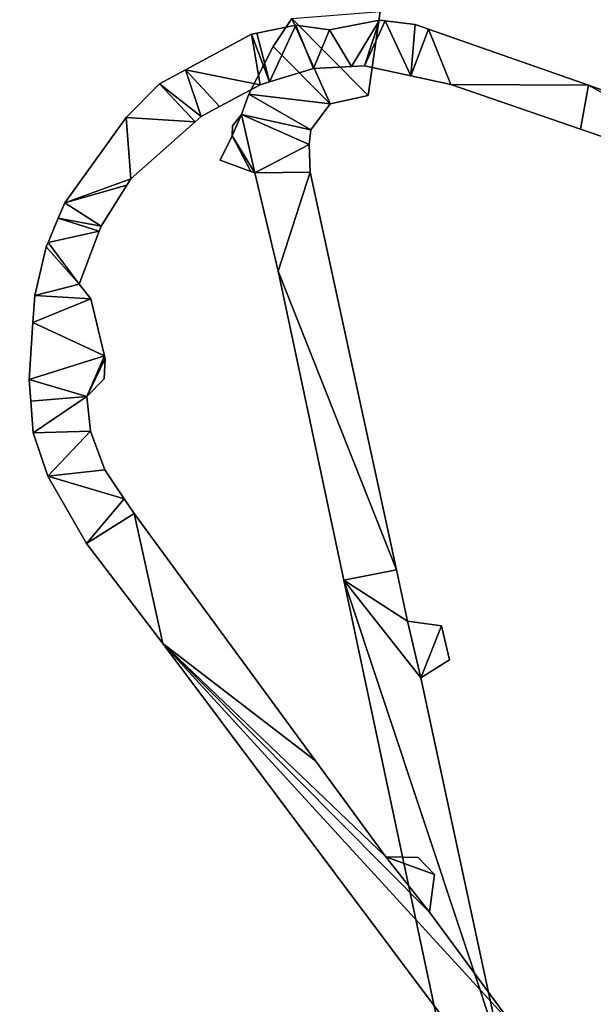
# Model space of a CAD drawing. Extents: x -17 to 1674, y -8542 to -5948.
# Drawn here: x 1247 to 1361, y -7604 to -7409 of the extents above; entities that cross this region are included whole.
import ezdxf

# ---------------------------------------------------------------- set-up
doc = ezdxf.new("R2010")
doc.units = 0

msp = doc.modelspace()

# ---------------------------------------------------------------- linework, layer by layer
at = {"layer": 'RAMP4100-7400_MAY21', "color": 7, "linetype": 'CONTINUOUS'}
for points in [[(1158.199, -7410.155, 244.729), (1158.199, -7410.155, 254.729), (1256.566, -7338.57, 261.153), (1158.199, -7410.155, 244.729)], [(1158.199, -7410.155, 244.729), (1256.566, -7338.57, 261.153), (1262.193, -7346.824, 261.164), (1158.199, -7410.155, 244.729)], [(1158.199, -7410.155, 254.729), (1256.566, -7338.57, 261.153), (1256.566, -7338.57, 271.153), (1158.199, -7410.155, 254.729)], [(1158.199, -7410.155, 254.729), (1256.566, -7338.57, 271.153), (1262.193, -7346.824, 271.164), (1158.199, -7410.155, 254.729)], [(1137.287, -7436.586, 240.36), (1137.287, -7436.586, 250.36), (1262.193, -7346.824, 271.164), (1137.287, -7436.586, 240.36)], [(1137.287, -7436.586, 240.36), (1158.199, -7410.155, 244.729), (1262.193, -7346.824, 261.164), (1137.287, -7436.586, 240.36)], [(1137.287, -7436.586, 240.36), (1262.193, -7346.824, 261.164), (1262.193, -7346.824, 271.164), (1137.287, -7436.586, 240.36)], [(1137.287, -7436.586, 250.36), (1158.199, -7410.155, 254.729), (1262.193, -7346.824, 271.164), (1137.287, -7436.586, 250.36)], [(1301.195, -7408.465, -853.062), (1318.779, -7407.081, -854.62), (1316.404, -7423.776, -852.196), (1301.195, -7408.465, -853.062)], [(1301.195, -7408.465, -843.062), (1318.779, -7407.081, -844.62), (1316.404, -7423.776, -842.196), (1301.195, -7408.465, -843.062)], [(1316.404, -7423.776, -852.196), (1316.404, -7423.776, -842.196), (1318.779, -7407.081, -844.62), (1316.404, -7423.776, -852.196)], [(1316.404, -7423.776, -852.196), (1318.779, -7407.081, -854.62), (1318.779, -7407.081, -844.62), (1316.404, -7423.776, -852.196)], [(1297.48, -7414.024, -852.359), (1297.48, -7414.024, -842.359), (1301.195, -7408.465, -853.062), (1297.48, -7414.024, -852.359)], [(1297.48, -7414.024, -852.359), (1301.195, -7408.465, -853.062), (1308.816, -7425.421, -851.472), (1297.48, -7414.024, -852.359)], [(1297.48, -7414.024, -842.359), (1301.195, -7408.465, -853.062), (1301.195, -7408.465, -843.062), (1297.48, -7414.024, -842.359)], [(1297.48, -7414.024, -842.359), (1301.195, -7408.465, -843.062), (1308.816, -7425.421, -841.472), (1297.48, -7414.024, -842.359)], [(1301.195, -7408.465, -853.062), (1316.404, -7423.776, -852.196), (1308.816, -7425.421, -851.472), (1301.195, -7408.465, -853.062)], [(1301.195, -7408.465, -843.062), (1316.404, -7423.776, -842.196), (1308.816, -7425.421, -841.472), (1301.195, -7408.465, -843.062)], [(1308.705, -7410.747, -1013.089), (1308.705, -7410.747, -1003.089), (1318.615, -7408.805, -1011.885), (1308.705, -7410.747, -1013.089)], [(1308.705, -7410.747, -1013.089), (1318.615, -7408.805, -1011.885), (1313.1, -7418.01, -1012.608), (1308.705, -7410.747, -1013.089)], [(1308.705, -7410.747, -1003.089), (1318.615, -7408.805, -1001.885), (1313.1, -7418.01, -1002.608), (1308.705, -7410.747, -1003.089)], [(1308.705, -7410.747, -1003.089), (1318.615, -7408.805, -1011.885), (1318.615, -7408.805, -1001.885), (1308.705, -7410.747, -1003.089)], [(1313.1, -7418.01, -1012.608), (1318.615, -7408.805, -1011.885), (1315.651, -7417.884, -1012.134), (1313.1, -7418.01, -1012.608)], [(1313.1, -7418.01, -1002.608), (1318.615, -7408.805, -1001.885), (1315.651, -7417.884, -1002.134), (1313.1, -7418.01, -1002.608)], [(1315.651, -7417.884, -1012.134), (1318.615, -7408.805, -1011.885), (1319.733, -7408.943, -1011.773), (1315.651, -7417.884, -1012.134)], [(1315.651, -7417.884, -1002.134), (1318.615, -7408.805, -1001.885), (1319.733, -7408.943, -1001.773), (1315.651, -7417.884, -1002.134)], [(1315.651, -7417.884, -1012.134), (1319.733, -7408.943, -1011.773), (1324.861, -7419.855, -1010.89), (1315.651, -7417.884, -1012.134)], [(1315.651, -7417.884, -1002.134), (1319.733, -7408.943, -1001.773), (1324.861, -7419.855, -1000.89), (1315.651, -7417.884, -1002.134)], [(1318.615, -7408.805, -1011.885), (1318.615, -7408.805, -1001.885), (1319.733, -7408.943, -1011.773), (1318.615, -7408.805, -1011.885)], [(1318.615, -7408.805, -1001.885), (1319.733, -7408.943, -1011.773), (1319.733, -7408.943, -1001.773), (1318.615, -7408.805, -1001.885)], [(1319.733, -7408.943, -1011.773), (1319.733, -7408.943, -1001.773), (1325.738, -7409.682, -1010.971), (1319.733, -7408.943, -1011.773)], [(1319.733, -7408.943, -1011.773), (1325.738, -7409.682, -1010.971), (1324.861, -7419.855, -1010.89), (1319.733, -7408.943, -1011.773)], [(1319.733, -7408.943, -1001.773), (1325.738, -7409.682, -1000.971), (1324.861, -7419.855, -1000.89), (1319.733, -7408.943, -1001.773)], [(1319.733, -7408.943, -1001.773), (1325.738, -7409.682, -1010.971), (1325.738, -7409.682, -1000.971), (1319.733, -7408.943, -1001.773)], [(1293.187, -7411.574, -1014.934), (1293.187, -7411.574, -1004.934), (1294.283, -7411.352, -1014.815), (1293.187, -7411.574, -1014.934)], [(1293.187, -7411.574, -1014.934), (1294.283, -7411.352, -1014.815), (1296.761, -7421.061, -1014.82), (1293.187, -7411.574, -1014.934)], [(1293.187, -7411.574, -1004.934), (1294.283, -7411.352, -1014.815), (1294.283, -7411.352, -1004.815), (1293.187, -7411.574, -1004.934)], [(1293.187, -7411.574, -1004.934), (1294.283, -7411.352, -1004.815), (1296.761, -7421.061, -1004.82), (1293.187, -7411.574, -1004.934)], [(1294.283, -7411.352, -1014.815), (1294.283, -7411.352, -1004.815), (1302.046, -7409.781, -1013.977), (1294.283, -7411.352, -1014.815)], [(1294.283, -7411.352, -1014.815), (1302.046, -7409.781, -1013.977), (1296.761, -7421.061, -1014.82), (1294.283, -7411.352, -1014.815)], [(1294.283, -7411.352, -1004.815), (1302.046, -7409.781, -1003.977), (1296.761, -7421.061, -1004.82), (1294.283, -7411.352, -1004.815)], [(1294.283, -7411.352, -1004.815), (1302.046, -7409.781, -1013.977), (1302.046, -7409.781, -1003.977), (1294.283, -7411.352, -1004.815)], [(1296.761, -7421.061, -1014.82), (1302.046, -7409.781, -1013.977), (1305.55, -7418.383, -1013.596), (1296.761, -7421.061, -1014.82)], [(1296.761, -7421.061, -1004.82), (1302.046, -7409.781, -1003.977), (1305.55, -7418.383, -1003.596), (1296.761, -7421.061, -1004.82)], [(1302.046, -7409.781, -1013.977), (1302.046, -7409.781, -1003.977), (1308.705, -7410.747, -1013.089), (1302.046, -7409.781, -1013.977)], [(1302.046, -7409.781, -1013.977), (1308.705, -7410.747, -1013.089), (1305.55, -7418.383, -1013.596), (1302.046, -7409.781, -1013.977)], [(1302.046, -7409.781, -1003.977), (1308.705, -7410.747, -1003.089), (1305.55, -7418.383, -1003.596), (1302.046, -7409.781, -1003.977)], [(1302.046, -7409.781, -1003.977), (1308.705, -7410.747, -1013.089), (1308.705, -7410.747, -1003.089), (1302.046, -7409.781, -1003.977)], [(1305.55, -7418.383, -1013.596), (1308.705, -7410.747, -1013.089), (1313.1, -7418.01, -1012.608), (1305.55, -7418.383, -1013.596)], [(1305.55, -7418.383, -1003.596), (1308.705, -7410.747, -1003.089), (1313.1, -7418.01, -1002.608), (1305.55, -7418.383, -1003.596)], [(1324.861, -7419.855, -1010.89), (1325.738, -7409.682, -1010.971), (1328.358, -7410.595, -1010.603), (1324.861, -7419.855, -1010.89)], [(1324.861, -7419.855, -1000.89), (1325.738, -7409.682, -1000.971), (1328.358, -7410.595, -1000.603), (1324.861, -7419.855, -1000.89)], [(1324.861, -7419.855, -1010.89), (1328.358, -7410.595, -1010.603), (1332.782, -7421.55, -1009.723), (1324.861, -7419.855, -1010.89)], [(1324.861, -7419.855, -1000.89), (1328.358, -7410.595, -1000.603), (1332.782, -7421.55, -999.723), (1324.861, -7419.855, -1000.89)], [(1325.738, -7409.682, -1010.971), (1325.738, -7409.682, -1000.971), (1328.358, -7410.595, -1010.603), (1325.738, -7409.682, -1010.971)], [(1325.738, -7409.682, -1000.971), (1328.358, -7410.595, -1010.603), (1328.358, -7410.595, -1000.603), (1325.738, -7409.682, -1000.971)], [(1328.358, -7410.595, -1010.603), (1328.358, -7410.595, -1000.603), (1360.181, -7421.684, -1004.11), (1328.358, -7410.595, -1010.603)], [(1328.358, -7410.595, -1010.603), (1360.181, -7421.684, -1004.11), (1332.782, -7421.55, -1009.723), (1328.358, -7410.595, -1010.603)], [(1328.358, -7410.595, -1000.603), (1360.181, -7421.684, -994.11), (1332.782, -7421.55, -999.723), (1328.358, -7410.595, -1000.603)], [(1328.358, -7410.595, -1000.603), (1360.181, -7421.684, -1004.11), (1360.181, -7421.684, -994.11), (1328.358, -7410.595, -1000.603)], [(1280.072, -7418.663, -1017.064), (1280.072, -7418.663, -1007.064), (1293.187, -7411.574, -1014.934), (1280.072, -7418.663, -1017.064)], [(1280.072, -7418.663, -1017.064), (1293.187, -7411.574, -1014.934), (1294.906, -7421.626, -1015.121), (1280.072, -7418.663, -1017.064)], [(1280.072, -7418.663, -1007.064), (1293.187, -7411.574, -1014.934), (1293.187, -7411.574, -1004.934), (1280.072, -7418.663, -1007.064)], [(1280.072, -7418.663, -1007.064), (1293.187, -7411.574, -1004.934), (1294.906, -7421.626, -1005.121), (1280.072, -7418.663, -1007.064)], [(1293.187, -7411.574, -1014.934), (1296.761, -7421.061, -1014.82), (1294.906, -7421.626, -1015.121), (1293.187, -7411.574, -1014.934)], [(1293.187, -7411.574, -1004.934), (1296.761, -7421.061, -1004.82), (1294.906, -7421.626, -1005.121), (1293.187, -7411.574, -1004.934)], [(1292.694, -7423.518, -851.246), (1292.694, -7423.518, -841.246), (1297.48, -7414.024, -852.359), (1292.694, -7423.518, -851.246)], [(1292.694, -7423.518, -851.246), (1297.48, -7414.024, -852.359), (1308.816, -7425.421, -851.472), (1292.694, -7423.518, -851.246)], [(1292.694, -7423.518, -841.246), (1297.48, -7414.024, -852.359), (1297.48, -7414.024, -842.359), (1292.694, -7423.518, -841.246)], [(1292.694, -7423.518, -841.246), (1297.48, -7414.024, -842.359), (1308.816, -7425.421, -841.472), (1292.694, -7423.518, -841.246)], [(1274.9, -7421.459, -1017.983), (1274.9, -7421.459, -1007.983), (1280.072, -7418.663, -1017.064), (1274.9, -7421.459, -1017.983)], [(1274.9, -7421.459, -1017.983), (1280.072, -7418.663, -1017.064), (1283.199, -7427.942, -1017.594), (1274.9, -7421.459, -1017.983)], [(1274.9, -7421.459, -1007.983), (1280.072, -7418.663, -1017.064), (1280.072, -7418.663, -1007.064), (1274.9, -7421.459, -1007.983)], [(1274.9, -7421.459, -1007.983), (1280.072, -7418.663, -1007.064), (1283.199, -7427.942, -1007.594), (1274.9, -7421.459, -1007.983)], [(1280.072, -7418.663, -1017.064), (1286.878, -7425.957, -1016.495), (1283.199, -7427.942, -1017.594), (1280.072, -7418.663, -1017.064)], [(1280.072, -7418.663, -1017.064), (1294.906, -7421.626, -1015.121), (1286.878, -7425.957, -1016.495), (1280.072, -7418.663, -1017.064)], [(1280.072, -7418.663, -1007.064), (1286.878, -7425.957, -1006.495), (1283.199, -7427.942, -1007.594), (1280.072, -7418.663, -1007.064)], [(1280.072, -7418.663, -1007.064), (1294.906, -7421.626, -1005.121), (1286.878, -7425.957, -1006.495), (1280.072, -7418.663, -1007.064)], [(1296.761, -7421.061, -1014.82), (1296.761, -7421.061, -1004.82), (1305.55, -7418.383, -1003.596), (1296.761, -7421.061, -1014.82)], [(1296.761, -7421.061, -1014.82), (1305.55, -7418.383, -1013.596), (1305.55, -7418.383, -1003.596), (1296.761, -7421.061, -1014.82)], [(1305.55, -7418.383, -1013.596), (1305.55, -7418.383, -1003.596), (1313.1, -7418.01, -1002.608), (1305.55, -7418.383, -1013.596)], [(1305.55, -7418.383, -1013.596), (1313.1, -7418.01, -1012.608), (1313.1, -7418.01, -1002.608), (1305.55, -7418.383, -1013.596)], [(1313.1, -7418.01, -1012.608), (1313.1, -7418.01, -1002.608), (1315.651, -7417.884, -1002.134), (1313.1, -7418.01, -1012.608)], [(1313.1, -7418.01, -1012.608), (1315.651, -7417.884, -1012.134), (1315.651, -7417.884, -1002.134), (1313.1, -7418.01, -1012.608)], [(1315.651, -7417.884, -1012.134), (1315.651, -7417.884, -1002.134), (1324.861, -7419.855, -1000.89), (1315.651, -7417.884, -1012.134)], [(1315.651, -7417.884, -1012.134), (1324.861, -7419.855, -1010.89), (1324.861, -7419.855, -1000.89), (1315.651, -7417.884, -1012.134)], [(1294.906, -7421.626, -1015.121), (1294.906, -7421.626, -1005.121), (1296.761, -7421.061, -1004.82), (1294.906, -7421.626, -1015.121)], [(1294.906, -7421.626, -1015.121), (1296.761, -7421.061, -1014.82), (1296.761, -7421.061, -1004.82), (1294.906, -7421.626, -1015.121)], [(1324.861, -7419.855, -1010.89), (1324.861, -7419.855, -1000.89), (1332.782, -7421.55, -999.723), (1324.861, -7419.855, -1010.89)], [(1324.861, -7419.855, -1010.89), (1332.782, -7421.55, -1009.723), (1332.782, -7421.55, -999.723), (1324.861, -7419.855, -1010.89)], [(1268.328, -7428.148, -1019.412), (1268.328, -7428.148, -1009.412), (1274.9, -7421.459, -1017.983), (1268.328, -7428.148, -1019.412)], [(1268.328, -7428.148, -1019.412), (1274.9, -7421.459, -1017.983), (1281.982, -7429.017, -1017.971), (1268.328, -7428.148, -1019.412)], [(1268.328, -7428.148, -1009.412), (1274.9, -7421.459, -1017.983), (1274.9, -7421.459, -1007.983), (1268.328, -7428.148, -1009.412)], [(1268.328, -7428.148, -1009.412), (1274.9, -7421.459, -1007.983), (1281.982, -7429.017, -1007.971), (1268.328, -7428.148, -1009.412)], [(1274.9, -7421.459, -1017.983), (1283.199, -7427.942, -1017.594), (1281.982, -7429.017, -1017.971), (1274.9, -7421.459, -1017.983)], [(1274.9, -7421.459, -1007.983), (1283.199, -7427.942, -1007.594), (1281.982, -7429.017, -1007.971), (1274.9, -7421.459, -1007.983)], [(1286.878, -7425.957, -1016.495), (1286.878, -7425.957, -1006.495), (1294.906, -7421.626, -1005.121), (1286.878, -7425.957, -1016.495)], [(1286.878, -7425.957, -1016.495), (1294.906, -7421.626, -1015.121), (1294.906, -7421.626, -1005.121), (1286.878, -7425.957, -1016.495)], [(1332.782, -7421.55, -1009.723), (1332.782, -7421.55, -999.723), (1358.611, -7430.443, -995.835), (1332.782, -7421.55, -1009.723)], [(1332.782, -7421.55, -1009.723), (1358.611, -7430.443, -1005.835), (1358.611, -7430.443, -995.835), (1332.782, -7421.55, -1009.723)], [(1332.782, -7421.55, -1009.723), (1360.181, -7421.684, -1004.11), (1358.611, -7430.443, -1005.835), (1332.782, -7421.55, -1009.723)], [(1332.782, -7421.55, -999.723), (1360.181, -7421.684, -994.11), (1358.611, -7430.443, -995.835), (1332.782, -7421.55, -999.723)], [(1358.611, -7430.443, -1005.835), (1360.181, -7421.684, -1004.11), (1404.391, -7446.204, -998.925), (1358.611, -7430.443, -1005.835)], [(1358.611, -7430.443, -995.835), (1360.181, -7421.684, -994.11), (1404.391, -7446.204, -988.925), (1358.611, -7430.443, -995.835)], [(1360.181, -7421.684, -1004.11), (1360.181, -7421.684, -994.11), (1408.831, -7439.026, -996.902), (1360.181, -7421.684, -1004.11)], [(1360.181, -7421.684, -1004.11), (1408.831, -7439.026, -996.902), (1404.391, -7446.204, -998.925), (1360.181, -7421.684, -1004.11)], [(1360.181, -7421.684, -994.11), (1408.831, -7439.026, -986.902), (1404.391, -7446.204, -988.925), (1360.181, -7421.684, -994.11)], [(1360.181, -7421.684, -994.11), (1408.831, -7439.026, -996.902), (1408.831, -7439.026, -986.902), (1360.181, -7421.684, -994.11)], [(1291.21, -7427.513, -847.877), (1291.21, -7427.513, -837.877), (1292.694, -7423.518, -851.246), (1291.21, -7427.513, -847.877)], [(1291.21, -7427.513, -847.877), (1292.694, -7423.518, -851.246), (1304.972, -7430.55, -850.721), (1291.21, -7427.513, -847.877)], [(1291.21, -7427.513, -837.877), (1292.694, -7423.518, -851.246), (1292.694, -7423.518, -841.246), (1291.21, -7427.513, -837.877)], [(1291.21, -7427.513, -837.877), (1292.694, -7423.518, -841.246), (1304.972, -7430.55, -840.721), (1291.21, -7427.513, -837.877)], [(1292.694, -7423.518, -851.246), (1308.816, -7425.421, -851.472), (1304.972, -7430.55, -850.721), (1292.694, -7423.518, -851.246)], [(1292.694, -7423.518, -841.246), (1308.816, -7425.421, -841.472), (1304.972, -7430.55, -840.721), (1292.694, -7423.518, -841.246)], [(1308.816, -7425.421, -851.472), (1308.816, -7425.421, -841.472), (1316.404, -7423.776, -842.196), (1308.816, -7425.421, -851.472)], [(1308.816, -7425.421, -851.472), (1316.404, -7423.776, -852.196), (1316.404, -7423.776, -842.196), (1308.816, -7425.421, -851.472)], [(1283.199, -7427.942, -1017.594), (1283.199, -7427.942, -1007.594), (1286.878, -7425.957, -1006.495), (1283.199, -7427.942, -1017.594)], [(1283.199, -7427.942, -1017.594), (1286.878, -7425.957, -1016.495), (1286.878, -7425.957, -1006.495), (1283.199, -7427.942, -1017.594)], [(1304.972, -7430.55, -850.721), (1304.972, -7430.55, -840.721), (1308.816, -7425.421, -841.472), (1304.972, -7430.55, -850.721)], [(1304.972, -7430.55, -850.721), (1308.816, -7425.421, -851.472), (1308.816, -7425.421, -841.472), (1304.972, -7430.55, -850.721)], [(1256.111, -7445.105, -1022.193), (1256.111, -7445.105, -1012.193), (1268.328, -7428.148, -1019.412), (1256.111, -7445.105, -1022.193)], [(1256.111, -7445.105, -1022.193), (1268.328, -7428.148, -1019.412), (1269.2, -7440.304, -1020.625), (1256.111, -7445.105, -1022.193)], [(1256.111, -7445.105, -1012.193), (1268.328, -7428.148, -1019.412), (1268.328, -7428.148, -1009.412), (1256.111, -7445.105, -1012.193)], [(1256.111, -7445.105, -1012.193), (1268.328, -7428.148, -1009.412), (1269.2, -7440.304, -1010.625), (1256.111, -7445.105, -1012.193)], [(1268.328, -7428.148, -1019.412), (1281.982, -7429.017, -1017.971), (1269.2, -7440.304, -1020.625), (1268.328, -7428.148, -1019.412)], [(1268.328, -7428.148, -1009.412), (1281.982, -7429.017, -1007.971), (1269.2, -7440.304, -1010.625), (1268.328, -7428.148, -1009.412)], [(1269.2, -7440.304, -1020.625), (1269.2, -7440.304, -1010.625), (1281.982, -7429.017, -1007.971), (1269.2, -7440.304, -1020.625)], [(1269.2, -7440.304, -1020.625), (1281.982, -7429.017, -1017.971), (1281.982, -7429.017, -1007.971), (1269.2, -7440.304, -1020.625)], [(1281.982, -7429.017, -1017.971), (1281.982, -7429.017, -1007.971), (1283.199, -7427.942, -1007.594), (1281.982, -7429.017, -1017.971)], [(1281.982, -7429.017, -1017.971), (1283.199, -7427.942, -1017.594), (1283.199, -7427.942, -1007.594), (1281.982, -7429.017, -1017.971)], [(1289.39, -7431.766, -844.251), (1289.418, -7429.76, -845.829), (1291.21, -7427.513, -847.877), (1289.39, -7431.766, -844.251)], [(1289.39, -7431.766, -844.251), (1291.21, -7427.513, -847.877), (1293.9, -7439.125, -841.501), (1289.39, -7431.766, -844.251)], [(1289.39, -7431.766, -834.251), (1289.418, -7429.76, -835.829), (1291.21, -7427.513, -837.877), (1289.39, -7431.766, -834.251)], [(1289.39, -7431.766, -834.251), (1291.21, -7427.513, -837.877), (1293.9, -7439.125, -831.501), (1289.39, -7431.766, -834.251)], [(1289.418, -7429.76, -845.829), (1289.418, -7429.76, -835.829), (1291.21, -7427.513, -847.877), (1289.418, -7429.76, -845.829)], [(1289.418, -7429.76, -835.829), (1291.21, -7427.513, -847.877), (1291.21, -7427.513, -837.877), (1289.418, -7429.76, -835.829)], [(1291.21, -7427.513, -847.877), (1304.653, -7433.508, -850.333), (1293.9, -7439.125, -841.501), (1291.21, -7427.513, -847.877)], [(1291.21, -7427.513, -847.877), (1304.972, -7430.55, -850.721), (1304.653, -7433.508, -850.333), (1291.21, -7427.513, -847.877)], [(1291.21, -7427.513, -837.877), (1304.653, -7433.508, -840.333), (1293.9, -7439.125, -831.501), (1291.21, -7427.513, -837.877)], [(1291.21, -7427.513, -837.877), (1304.972, -7430.55, -840.721), (1304.653, -7433.508, -840.333), (1291.21, -7427.513, -837.877)], [(1289.39, -7431.766, -844.251), (1289.39, -7431.766, -834.251), (1289.418, -7429.76, -845.829), (1289.39, -7431.766, -844.251)], [(1289.39, -7431.766, -834.251), (1289.418, -7429.76, -845.829), (1289.418, -7429.76, -835.829), (1289.39, -7431.766, -834.251)], [(1304.653, -7433.508, -850.333), (1304.653, -7433.508, -840.333), (1304.972, -7430.55, -840.721), (1304.653, -7433.508, -850.333)], [(1304.653, -7433.508, -850.333), (1304.972, -7430.55, -850.721), (1304.972, -7430.55, -840.721), (1304.653, -7433.508, -850.333)], [(1358.611, -7430.443, -1005.835), (1358.611, -7430.443, -995.835), (1404.391, -7446.204, -988.925), (1358.611, -7430.443, -1005.835)], [(1358.611, -7430.443, -1005.835), (1404.391, -7446.204, -998.925), (1404.391, -7446.204, -988.925), (1358.611, -7430.443, -1005.835)], [(1286.994, -7436.624, -842.378), (1286.994, -7436.624, -832.378), (1289.39, -7431.766, -844.251), (1286.994, -7436.624, -842.378)], [(1286.994, -7436.624, -842.378), (1289.39, -7431.766, -844.251), (1293.079, -7438.828, -840.742), (1286.994, -7436.624, -842.378)], [(1286.994, -7436.624, -832.378), (1289.39, -7431.766, -844.251), (1289.39, -7431.766, -834.251), (1286.994, -7436.624, -832.378)], [(1286.994, -7436.624, -832.378), (1289.39, -7431.766, -834.251), (1293.079, -7438.828, -830.742), (1286.994, -7436.624, -832.378)], [(1289.39, -7431.766, -844.251), (1293.9, -7439.125, -841.501), (1293.079, -7438.828, -840.742), (1289.39, -7431.766, -844.251)], [(1289.39, -7431.766, -834.251), (1293.9, -7439.125, -831.501), (1293.079, -7438.828, -830.742), (1289.39, -7431.766, -834.251)], [(1293.9, -7439.125, -841.501), (1304.653, -7433.508, -850.333), (1304.868, -7438.969, -849.638), (1293.9, -7439.125, -841.501)], [(1293.9, -7439.125, -831.501), (1304.653, -7433.508, -840.333), (1304.868, -7438.969, -839.638), (1293.9, -7439.125, -831.501)], [(1304.653, -7433.508, -850.333), (1304.653, -7433.508, -840.333), (1304.868, -7438.969, -849.638), (1304.653, -7433.508, -850.333)], [(1304.653, -7433.508, -840.333), (1304.868, -7438.969, -849.638), (1304.868, -7438.969, -839.638), (1304.653, -7433.508, -840.333)], [(1286.994, -7436.624, -842.378), (1286.994, -7436.624, -832.378), (1293.079, -7438.828, -830.742), (1286.994, -7436.624, -842.378)], [(1286.994, -7436.624, -842.378), (1293.079, -7438.828, -840.742), (1293.079, -7438.828, -830.742), (1286.994, -7436.624, -842.378)], [(1293.079, -7438.828, -840.742), (1293.079, -7438.828, -830.742), (1293.9, -7439.125, -831.501), (1293.079, -7438.828, -840.742)], [(1293.079, -7438.828, -840.742), (1293.9, -7439.125, -841.501), (1293.9, -7439.125, -831.501), (1293.079, -7438.828, -840.742)], [(1256.111, -7445.105, -1022.193), (1269.2, -7440.304, -1020.625), (1268.426, -7441.536, -1020.855), (1256.111, -7445.105, -1022.193)], [(1256.111, -7445.105, -1012.193), (1269.2, -7440.304, -1010.625), (1268.426, -7441.536, -1010.855), (1256.111, -7445.105, -1012.193)], [(1268.426, -7441.536, -1020.855), (1268.426, -7441.536, -1010.855), (1269.2, -7440.304, -1010.625), (1268.426, -7441.536, -1020.855)], [(1268.426, -7441.536, -1020.855), (1269.2, -7440.304, -1020.625), (1269.2, -7440.304, -1010.625), (1268.426, -7441.536, -1020.855)], [(1293.9, -7439.125, -841.501), (1304.868, -7438.969, -849.638), (1298.507, -7458.622, -842.71), (1293.9, -7439.125, -841.501)], [(1293.9, -7439.125, -831.501), (1304.868, -7438.969, -839.638), (1298.507, -7458.622, -832.71), (1293.9, -7439.125, -831.501)], [(1293.9, -7439.125, -841.501), (1293.9, -7439.125, -831.501), (1298.507, -7458.622, -832.71), (1293.9, -7439.125, -841.501)], [(1293.9, -7439.125, -841.501), (1298.507, -7458.622, -842.71), (1298.507, -7458.622, -832.71), (1293.9, -7439.125, -841.501)], [(1298.507, -7458.622, -842.71), (1304.868, -7438.969, -849.638), (1321.988, -7517.925, -839.71), (1298.507, -7458.622, -842.71)], [(1298.507, -7458.622, -832.71), (1304.868, -7438.969, -839.638), (1321.988, -7517.925, -829.71), (1298.507, -7458.622, -832.71)], [(1304.868, -7438.969, -849.638), (1304.868, -7438.969, -839.638), (1321.988, -7517.925, -839.71), (1304.868, -7438.969, -849.638)], [(1304.868, -7438.969, -839.638), (1321.988, -7517.925, -839.71), (1321.988, -7517.925, -829.71), (1304.868, -7438.969, -839.638)], [(1256.111, -7445.105, -1022.193), (1268.426, -7441.536, -1020.855), (1263.304, -7449.688, -1022.264), (1256.111, -7445.105, -1022.193)], [(1256.111, -7445.105, -1012.193), (1268.426, -7441.536, -1010.855), (1263.304, -7449.688, -1012.264), (1256.111, -7445.105, -1012.193)], [(1263.304, -7449.688, -1022.264), (1263.304, -7449.688, -1012.264), (1268.426, -7441.536, -1010.855), (1263.304, -7449.688, -1022.264)], [(1263.304, -7449.688, -1022.264), (1268.426, -7441.536, -1020.855), (1268.426, -7441.536, -1010.855), (1263.304, -7449.688, -1022.264)], [(1254.82, -7448.136, -1022.664), (1254.82, -7448.136, -1012.664), (1256.111, -7445.105, -1022.193), (1254.82, -7448.136, -1022.664)], [(1254.82, -7448.136, -1022.664), (1256.111, -7445.105, -1022.193), (1263.304, -7449.688, -1022.264), (1254.82, -7448.136, -1022.664)], [(1254.82, -7448.136, -1012.664), (1256.111, -7445.105, -1022.193), (1256.111, -7445.105, -1012.193), (1254.82, -7448.136, -1012.664)], [(1254.82, -7448.136, -1012.664), (1256.111, -7445.105, -1012.193), (1263.304, -7449.688, -1012.264), (1254.82, -7448.136, -1012.664)], [(1252.783, -7452.921, -1023.287), (1252.783, -7452.921, -1013.287), (1254.82, -7448.136, -1022.664), (1252.783, -7452.921, -1023.287)], [(1252.783, -7452.921, -1023.287), (1254.82, -7448.136, -1022.664), (1262.934, -7450.671, -1022.672), (1252.783, -7452.921, -1023.287)], [(1252.783, -7452.921, -1013.287), (1254.82, -7448.136, -1022.664), (1254.82, -7448.136, -1012.664), (1252.783, -7452.921, -1013.287)], [(1252.783, -7452.921, -1013.287), (1254.82, -7448.136, -1012.664), (1262.934, -7450.671, -1012.672), (1252.783, -7452.921, -1013.287)], [(1254.82, -7448.136, -1022.664), (1263.304, -7449.688, -1022.264), (1262.934, -7450.671, -1022.672), (1254.82, -7448.136, -1022.664)], [(1254.82, -7448.136, -1012.664), (1263.304, -7449.688, -1012.264), (1262.934, -7450.671, -1012.672), (1254.82, -7448.136, -1012.664)], [(1262.934, -7450.671, -1022.672), (1262.934, -7450.671, -1012.672), (1263.304, -7449.688, -1012.264), (1262.934, -7450.671, -1022.672)], [(1262.934, -7450.671, -1022.672), (1263.304, -7449.688, -1022.264), (1263.304, -7449.688, -1012.264), (1262.934, -7450.671, -1022.672)], [(1252.783, -7452.921, -1023.287), (1262.934, -7450.671, -1022.672), (1258.973, -7461.2, -1024.335), (1252.783, -7452.921, -1023.287)], [(1252.783, -7452.921, -1013.287), (1262.934, -7450.671, -1012.672), (1258.973, -7461.2, -1014.335), (1252.783, -7452.921, -1013.287)], [(1258.973, -7461.2, -1024.335), (1258.973, -7461.2, -1014.335), (1262.934, -7450.671, -1012.672), (1258.973, -7461.2, -1024.335)], [(1258.973, -7461.2, -1024.335), (1262.934, -7450.671, -1022.672), (1262.934, -7450.671, -1012.672), (1258.973, -7461.2, -1024.335)], [(1250.127, -7463.505, -1024.883), (1250.127, -7463.505, -1014.883), (1252.398, -7453.827, -1023.425), (1250.127, -7463.505, -1024.883)], [(1250.127, -7463.505, -1024.883), (1252.398, -7453.827, -1023.425), (1258.973, -7461.2, -1024.335), (1250.127, -7463.505, -1024.883)], [(1250.127, -7463.505, -1014.883), (1252.398, -7453.827, -1023.425), (1252.398, -7453.827, -1013.425), (1250.127, -7463.505, -1014.883)], [(1250.127, -7463.505, -1014.883), (1252.398, -7453.827, -1013.425), (1258.973, -7461.2, -1014.335), (1250.127, -7463.505, -1014.883)], [(1252.398, -7453.827, -1023.425), (1252.398, -7453.827, -1013.425), (1252.783, -7452.921, -1023.287), (1252.398, -7453.827, -1023.425)], [(1252.398, -7453.827, -1023.425), (1252.783, -7452.921, -1023.287), (1258.973, -7461.2, -1024.335), (1252.398, -7453.827, -1023.425)], [(1252.398, -7453.827, -1013.425), (1252.783, -7452.921, -1023.287), (1252.783, -7452.921, -1013.287), (1252.398, -7453.827, -1013.425)], [(1252.398, -7453.827, -1013.425), (1252.783, -7452.921, -1013.287), (1258.973, -7461.2, -1014.335), (1252.398, -7453.827, -1013.425)], [(1298.507, -7458.622, -842.71), (1298.507, -7458.622, -832.71), (1311.535, -7519.974, -829.71), (1298.507, -7458.622, -842.71)], [(1298.507, -7458.622, -842.71), (1311.535, -7519.974, -839.71), (1311.535, -7519.974, -829.71), (1298.507, -7458.622, -842.71)], [(1298.507, -7458.622, -842.71), (1321.988, -7517.925, -839.71), (1311.535, -7519.974, -839.71), (1298.507, -7458.622, -842.71)], [(1298.507, -7458.622, -832.71), (1321.988, -7517.925, -829.71), (1311.535, -7519.974, -829.71), (1298.507, -7458.622, -832.71)], [(1250.127, -7463.505, -1024.883), (1258.973, -7461.2, -1024.335), (1261.253, -7464.123, -1024.652), (1250.127, -7463.505, -1024.883)], [(1250.127, -7463.505, -1014.883), (1258.973, -7461.2, -1014.335), (1261.253, -7464.123, -1014.652), (1250.127, -7463.505, -1014.883)], [(1258.973, -7461.2, -1024.335), (1258.973, -7461.2, -1014.335), (1261.253, -7464.123, -1024.652), (1258.973, -7461.2, -1024.335)], [(1258.973, -7461.2, -1014.335), (1261.253, -7464.123, -1024.652), (1261.253, -7464.123, -1014.652), (1258.973, -7461.2, -1014.335)], [(1249.784, -7468.828, -1025.673), (1249.784, -7468.828, -1015.673), (1250.127, -7463.505, -1024.883), (1249.784, -7468.828, -1025.673)], [(1249.784, -7468.828, -1025.673), (1250.127, -7463.505, -1024.883), (1261.253, -7464.123, -1024.652), (1249.784, -7468.828, -1025.673)], [(1249.784, -7468.828, -1015.673), (1250.127, -7463.505, -1024.883), (1250.127, -7463.505, -1014.883), (1249.784, -7468.828, -1015.673)], [(1249.784, -7468.828, -1015.673), (1250.127, -7463.505, -1014.883), (1261.253, -7464.123, -1014.652), (1249.784, -7468.828, -1015.673)], [(1249.784, -7468.828, -1025.673), (1261.253, -7464.123, -1024.652), (1263.986, -7475.457, -1026.985), (1249.784, -7468.828, -1025.673)], [(1249.784, -7468.828, -1015.673), (1261.253, -7464.123, -1014.652), (1263.986, -7475.457, -1016.985), (1249.784, -7468.828, -1015.673)], [(1261.253, -7464.123, -1024.652), (1261.253, -7464.123, -1014.652), (1263.986, -7475.457, -1026.985), (1261.253, -7464.123, -1024.652)], [(1261.253, -7464.123, -1014.652), (1263.986, -7475.457, -1026.985), (1263.986, -7475.457, -1016.985), (1261.253, -7464.123, -1014.652)], [(1249.055, -7480.129, -1027.324), (1249.055, -7480.129, -1017.324), (1249.784, -7468.828, -1025.673), (1249.055, -7480.129, -1027.324)], [(1249.055, -7480.129, -1027.324), (1249.784, -7468.828, -1025.673), (1263.986, -7475.457, -1026.985), (1249.055, -7480.129, -1027.324)], [(1249.055, -7480.129, -1017.324), (1249.784, -7468.828, -1025.673), (1249.784, -7468.828, -1015.673), (1249.055, -7480.129, -1017.324)], [(1249.055, -7480.129, -1017.324), (1249.784, -7468.828, -1015.673), (1263.986, -7475.457, -1016.985), (1249.055, -7480.129, -1017.324)], [(1249.055, -7480.129, -1027.324), (1263.986, -7475.457, -1026.985), (1260.513, -7483.557, -1028.009), (1249.055, -7480.129, -1027.324)], [(1249.055, -7480.129, -1017.324), (1263.986, -7475.457, -1016.985), (1260.513, -7483.557, -1018.009), (1249.055, -7480.129, -1017.324)], [(1260.513, -7483.557, -1028.009), (1263.986, -7475.457, -1026.985), (1264.105, -7475.954, -1027.062), (1260.513, -7483.557, -1028.009)], [(1260.513, -7483.557, -1018.009), (1263.986, -7475.457, -1016.985), (1264.105, -7475.954, -1017.062), (1260.513, -7483.557, -1018.009)], [(1260.513, -7483.557, -1028.009), (1264.105, -7475.954, -1027.062), (1263.9, -7480.044, -1027.646), (1260.513, -7483.557, -1028.009)], [(1260.513, -7483.557, -1018.009), (1264.105, -7475.954, -1017.062), (1263.9, -7480.044, -1017.646), (1260.513, -7483.557, -1018.009)], [(1263.9, -7480.044, -1027.646), (1263.9, -7480.044, -1017.646), (1264.105, -7475.954, -1017.062), (1263.9, -7480.044, -1027.646)], [(1263.9, -7480.044, -1027.646), (1264.105, -7475.954, -1027.062), (1264.105, -7475.954, -1017.062), (1263.9, -7480.044, -1027.646)], [(1263.986, -7475.457, -1026.985), (1263.986, -7475.457, -1016.985), (1264.105, -7475.954, -1027.062), (1263.986, -7475.457, -1026.985)], [(1263.986, -7475.457, -1016.985), (1264.105, -7475.954, -1027.062), (1264.105, -7475.954, -1017.062), (1263.986, -7475.457, -1016.985)], [(1249.055, -7480.129, -1027.324), (1249.055, -7480.129, -1017.324), (1249.363, -7484.443, -1017.947), (1249.055, -7480.129, -1027.324)], [(1249.055, -7480.129, -1027.324), (1249.363, -7484.443, -1027.947), (1249.363, -7484.443, -1017.947), (1249.055, -7480.129, -1027.324)], [(1249.055, -7480.129, -1027.324), (1260.513, -7483.557, -1028.009), (1249.363, -7484.443, -1027.947), (1249.055, -7480.129, -1027.324)], [(1249.055, -7480.129, -1017.324), (1260.513, -7483.557, -1018.009), (1249.363, -7484.443, -1017.947), (1249.055, -7480.129, -1017.324)], [(1260.513, -7483.557, -1028.009), (1260.513, -7483.557, -1018.009), (1263.9, -7480.044, -1017.646), (1260.513, -7483.557, -1028.009)], [(1260.513, -7483.557, -1028.009), (1263.9, -7480.044, -1027.646), (1263.9, -7480.044, -1017.646), (1260.513, -7483.557, -1028.009)], [(1249.363, -7484.443, -1027.947), (1260.513, -7483.557, -1028.009), (1249.813, -7490.738, -1028.59), (1249.363, -7484.443, -1027.947)], [(1249.363, -7484.443, -1017.947), (1260.513, -7483.557, -1018.009), (1249.813, -7490.738, -1018.59), (1249.363, -7484.443, -1017.947)], [(1249.813, -7490.738, -1028.59), (1260.513, -7483.557, -1028.009), (1261.226, -7490.396, -1029.259), (1249.813, -7490.738, -1028.59)], [(1249.813, -7490.738, -1018.59), (1260.513, -7483.557, -1018.009), (1261.226, -7490.396, -1019.259), (1249.813, -7490.738, -1018.59)], [(1260.513, -7483.557, -1028.009), (1260.513, -7483.557, -1018.009), (1261.226, -7490.396, -1029.259), (1260.513, -7483.557, -1028.009)], [(1260.513, -7483.557, -1018.009), (1261.226, -7490.396, -1029.259), (1261.226, -7490.396, -1019.259), (1260.513, -7483.557, -1018.009)], [(1249.363, -7484.443, -1027.947), (1249.363, -7484.443, -1017.947), (1249.813, -7490.738, -1018.59), (1249.363, -7484.443, -1027.947)], [(1249.363, -7484.443, -1027.947), (1249.813, -7490.738, -1028.59), (1249.813, -7490.738, -1018.59), (1249.363, -7484.443, -1027.947)], [(1249.813, -7490.738, -1028.59), (1261.226, -7490.396, -1029.259), (1252.755, -7499.338, -1030.385), (1249.813, -7490.738, -1028.59)], [(1249.813, -7490.738, -1018.59), (1261.226, -7490.396, -1019.259), (1252.755, -7499.338, -1020.385), (1249.813, -7490.738, -1018.59)], [(1249.813, -7490.738, -1028.59), (1249.813, -7490.738, -1018.59), (1252.755, -7499.338, -1020.385), (1249.813, -7490.738, -1028.59)], [(1249.813, -7490.738, -1028.59), (1252.755, -7499.338, -1030.385), (1252.755, -7499.338, -1020.385), (1249.813, -7490.738, -1028.59)], [(1252.755, -7499.338, -1030.385), (1261.226, -7490.396, -1029.259), (1264.041, -7498.082, -1031.25), (1252.755, -7499.338, -1030.385)], [(1252.755, -7499.338, -1020.385), (1261.226, -7490.396, -1019.259), (1264.041, -7498.082, -1021.25), (1252.755, -7499.338, -1020.385)], [(1261.226, -7490.396, -1029.259), (1261.226, -7490.396, -1019.259), (1264.041, -7498.082, -1031.25), (1261.226, -7490.396, -1029.259)], [(1261.226, -7490.396, -1019.259), (1264.041, -7498.082, -1031.25), (1264.041, -7498.082, -1021.25), (1261.226, -7490.396, -1019.259)], [(1252.755, -7499.338, -1030.385), (1264.041, -7498.082, -1031.25), (1267.907, -7503.816, -1032.852), (1252.755, -7499.338, -1030.385)], [(1252.755, -7499.338, -1020.385), (1264.041, -7498.082, -1021.25), (1267.907, -7503.816, -1022.852), (1252.755, -7499.338, -1020.385)], [(1252.755, -7499.338, -1030.385), (1252.755, -7499.338, -1020.385), (1260.45, -7512.71, -1024.07), (1252.755, -7499.338, -1030.385)], [(1252.755, -7499.338, -1030.385), (1260.45, -7512.71, -1034.07), (1260.45, -7512.71, -1024.07), (1252.755, -7499.338, -1030.385)], [(1252.755, -7499.338, -1030.385), (1267.907, -7503.816, -1032.852), (1260.45, -7512.71, -1034.07), (1252.755, -7499.338, -1030.385)], [(1252.755, -7499.338, -1020.385), (1267.907, -7503.816, -1022.852), (1260.45, -7512.71, -1024.07), (1252.755, -7499.338, -1020.385)], [(1264.041, -7498.082, -1031.25), (1264.041, -7498.082, -1021.25), (1267.907, -7503.816, -1032.852), (1264.041, -7498.082, -1031.25)], [(1264.041, -7498.082, -1021.25), (1267.907, -7503.816, -1032.852), (1267.907, -7503.816, -1022.852), (1264.041, -7498.082, -1021.25)], [(1260.45, -7512.71, -1034.07), (1267.907, -7503.816, -1032.852), (1269.896, -7506.766, -1034.057), (1260.45, -7512.71, -1034.07)], [(1260.45, -7512.71, -1024.07), (1267.907, -7503.816, -1022.852), (1269.896, -7506.766, -1024.057), (1260.45, -7512.71, -1024.07)], [(1267.907, -7503.816, -1032.852), (1267.907, -7503.816, -1022.852), (1269.896, -7506.766, -1034.057), (1267.907, -7503.816, -1032.852)], [(1267.907, -7503.816, -1022.852), (1269.896, -7506.766, -1034.057), (1269.896, -7506.766, -1024.057), (1267.907, -7503.816, -1022.852)], [(1260.45, -7512.71, -1034.07), (1269.896, -7506.766, -1034.057), (1275.604, -7532.548, -1037.936), (1260.45, -7512.71, -1034.07)], [(1260.45, -7512.71, -1024.07), (1269.896, -7506.766, -1024.057), (1275.604, -7532.548, -1027.936), (1260.45, -7512.71, -1024.07)], [(1269.896, -7506.766, -1034.057), (1269.896, -7506.766, -1024.057), (1305.934, -7555.888, -1043.583), (1269.896, -7506.766, -1034.057)], [(1269.896, -7506.766, -1034.057), (1305.934, -7555.888, -1043.583), (1275.604, -7532.548, -1037.936), (1269.896, -7506.766, -1034.057)], [(1269.896, -7506.766, -1024.057), (1305.934, -7555.888, -1033.583), (1275.604, -7532.548, -1027.936), (1269.896, -7506.766, -1024.057)], [(1269.896, -7506.766, -1024.057), (1305.934, -7555.888, -1043.583), (1305.934, -7555.888, -1033.583), (1269.896, -7506.766, -1024.057)], [(1260.45, -7512.71, -1034.07), (1260.45, -7512.71, -1024.07), (1275.604, -7532.548, -1027.936), (1260.45, -7512.71, -1034.07)], [(1260.45, -7512.71, -1034.07), (1275.604, -7532.548, -1037.936), (1275.604, -7532.548, -1027.936), (1260.45, -7512.71, -1034.07)], [(1311.535, -7519.974, -839.71), (1321.988, -7517.925, -839.71), (1324.206, -7528.15, -837.597), (1311.535, -7519.974, -839.71)], [(1311.535, -7519.974, -829.71), (1321.988, -7517.925, -829.71), (1324.206, -7528.15, -827.597), (1311.535, -7519.974, -829.71)], [(1321.988, -7517.925, -839.71), (1321.988, -7517.925, -829.71), (1324.206, -7528.15, -837.597), (1321.988, -7517.925, -839.71)], [(1321.988, -7517.925, -829.71), (1324.206, -7528.15, -837.597), (1324.206, -7528.15, -827.597), (1321.988, -7517.925, -829.71)], [(1311.535, -7519.974, -839.71), (1311.535, -7519.974, -829.71), (1345.056, -7677.831, -804.43), (1311.535, -7519.974, -839.71)], [(1311.535, -7519.974, -839.71), (1324.206, -7528.15, -837.597), (1326.885, -7539.37, -835.269), (1311.535, -7519.974, -839.71)], [(1311.535, -7519.974, -839.71), (1326.885, -7539.37, -835.269), (1343.087, -7614.787, -822.577), (1311.535, -7519.974, -839.71)], [(1311.535, -7519.974, -839.71), (1343.087, -7614.787, -822.577), (1345.056, -7677.831, -814.43), (1311.535, -7519.974, -839.71)], [(1311.535, -7519.974, -839.71), (1345.056, -7677.831, -814.43), (1345.056, -7677.831, -804.43), (1311.535, -7519.974, -839.71)], [(1311.535, -7519.974, -829.71), (1324.206, -7528.15, -827.597), (1326.885, -7539.37, -825.269), (1311.535, -7519.974, -829.71)], [(1311.535, -7519.974, -829.71), (1326.885, -7539.37, -825.269), (1343.087, -7614.787, -812.577), (1311.535, -7519.974, -829.71)], [(1311.535, -7519.974, -829.71), (1343.087, -7614.787, -812.577), (1345.056, -7677.831, -804.43), (1311.535, -7519.974, -829.71)], [(1324.206, -7528.15, -837.597), (1324.206, -7528.15, -827.597), (1330.953, -7529.043, -837.145), (1324.206, -7528.15, -837.597)], [(1324.206, -7528.15, -837.597), (1330.953, -7529.043, -837.145), (1326.885, -7539.37, -835.269), (1324.206, -7528.15, -837.597)], [(1324.206, -7528.15, -827.597), (1330.953, -7529.043, -827.145), (1326.885, -7539.37, -825.269), (1324.206, -7528.15, -827.597)], [(1324.206, -7528.15, -827.597), (1330.953, -7529.043, -837.145), (1330.953, -7529.043, -827.145), (1324.206, -7528.15, -827.597)], [(1326.885, -7539.37, -835.269), (1330.953, -7529.043, -837.145), (1332.578, -7535.846, -835.734), (1326.885, -7539.37, -835.269)], [(1326.885, -7539.37, -825.269), (1330.953, -7529.043, -827.145), (1332.578, -7535.846, -825.734), (1326.885, -7539.37, -825.269)], [(1330.953, -7529.043, -837.145), (1330.953, -7529.043, -827.145), (1332.578, -7535.846, -835.734), (1330.953, -7529.043, -837.145)], [(1330.953, -7529.043, -827.145), (1332.578, -7535.846, -835.734), (1332.578, -7535.846, -825.734), (1330.953, -7529.043, -827.145)], [(1275.604, -7532.548, -1037.936), (1275.604, -7532.548, -1027.936), (1389.353, -7684.42, -1057.562), (1275.604, -7532.548, -1037.936)], [(1275.604, -7532.548, -1037.936), (1305.934, -7555.888, -1043.583), (1319.886, -7574.905, -1047.271), (1275.604, -7532.548, -1037.936)], [(1275.604, -7532.548, -1037.936), (1319.886, -7574.905, -1047.271), (1328.58, -7585.929, -1049.46), (1275.604, -7532.548, -1037.936)], [(1275.604, -7532.548, -1037.936), (1328.58, -7585.929, -1049.46), (1345.282, -7608.563, -1053.857), (1275.604, -7532.548, -1037.936)], [(1275.604, -7532.548, -1037.936), (1345.282, -7608.563, -1053.857), (1389.353, -7684.42, -1067.562), (1275.604, -7532.548, -1037.936)], [(1275.604, -7532.548, -1037.936), (1389.353, -7684.42, -1067.562), (1389.353, -7684.42, -1057.562), (1275.604, -7532.548, -1037.936)], [(1275.604, -7532.548, -1027.936), (1305.934, -7555.888, -1033.583), (1319.886, -7574.905, -1037.271), (1275.604, -7532.548, -1027.936)], [(1275.604, -7532.548, -1027.936), (1319.886, -7574.905, -1037.271), (1328.58, -7585.929, -1039.46), (1275.604, -7532.548, -1027.936)], [(1275.604, -7532.548, -1027.936), (1328.58, -7585.929, -1039.46), (1345.282, -7608.563, -1043.857), (1275.604, -7532.548, -1027.936)], [(1275.604, -7532.548, -1027.936), (1345.282, -7608.563, -1043.857), (1389.353, -7684.42, -1057.562), (1275.604, -7532.548, -1027.936)], [(1326.885, -7539.37, -835.269), (1326.885, -7539.37, -825.269), (1332.578, -7535.846, -825.734), (1326.885, -7539.37, -835.269)], [(1326.885, -7539.37, -835.269), (1332.578, -7535.846, -835.734), (1332.578, -7535.846, -825.734), (1326.885, -7539.37, -835.269)], [(1326.885, -7539.37, -835.269), (1326.885, -7539.37, -825.269), (1343.087, -7614.787, -822.577), (1326.885, -7539.37, -835.269)], [(1326.885, -7539.37, -825.269), (1343.087, -7614.787, -822.577), (1343.087, -7614.787, -812.577), (1326.885, -7539.37, -825.269)], [(1305.934, -7555.888, -1043.583), (1305.934, -7555.888, -1033.583), (1319.886, -7574.905, -1047.271), (1305.934, -7555.888, -1043.583)], [(1305.934, -7555.888, -1033.583), (1319.886, -7574.905, -1047.271), (1319.886, -7574.905, -1037.271), (1305.934, -7555.888, -1033.583)], [(1319.886, -7574.905, -1047.271), (1319.886, -7574.905, -1037.271), (1326.342, -7575.062, -1047.828), (1319.886, -7574.905, -1047.271)], [(1319.886, -7574.905, -1047.271), (1326.342, -7575.062, -1047.828), (1329.538, -7578.442, -1048.543), (1319.886, -7574.905, -1047.271)], [(1319.886, -7574.905, -1047.271), (1329.538, -7578.442, -1048.543), (1328.58, -7585.929, -1049.46), (1319.886, -7574.905, -1047.271)], [(1319.886, -7574.905, -1037.271), (1326.342, -7575.062, -1047.828), (1326.342, -7575.062, -1037.828), (1319.886, -7574.905, -1037.271)], [(1319.886, -7574.905, -1037.271), (1326.342, -7575.062, -1037.828), (1329.538, -7578.442, -1038.543), (1319.886, -7574.905, -1037.271)], [(1319.886, -7574.905, -1037.271), (1329.538, -7578.442, -1038.543), (1328.58, -7585.929, -1039.46), (1319.886, -7574.905, -1037.271)], [(1326.342, -7575.062, -1047.828), (1326.342, -7575.062, -1037.828), (1329.538, -7578.442, -1048.543), (1326.342, -7575.062, -1047.828)], [(1326.342, -7575.062, -1037.828), (1329.538, -7578.442, -1048.543), (1329.538, -7578.442, -1038.543), (1326.342, -7575.062, -1037.828)], [(1328.58, -7585.929, -1049.46), (1328.58, -7585.929, -1039.46), (1329.538, -7578.442, -1038.543), (1328.58, -7585.929, -1049.46)], [(1328.58, -7585.929, -1049.46), (1329.538, -7578.442, -1048.543), (1329.538, -7578.442, -1038.543), (1328.58, -7585.929, -1049.46)], [(1328.58, -7585.929, -1049.46), (1328.58, -7585.929, -1039.46), (1345.282, -7608.563, -1053.857), (1328.58, -7585.929, -1049.46)], [(1328.58, -7585.929, -1039.46), (1345.282, -7608.563, -1053.857), (1345.282, -7608.563, -1043.857), (1328.58, -7585.929, -1039.46)]]:
    msp.add_3dface(points, dxfattribs=at)

doc.saveas('drawing.dxf')
